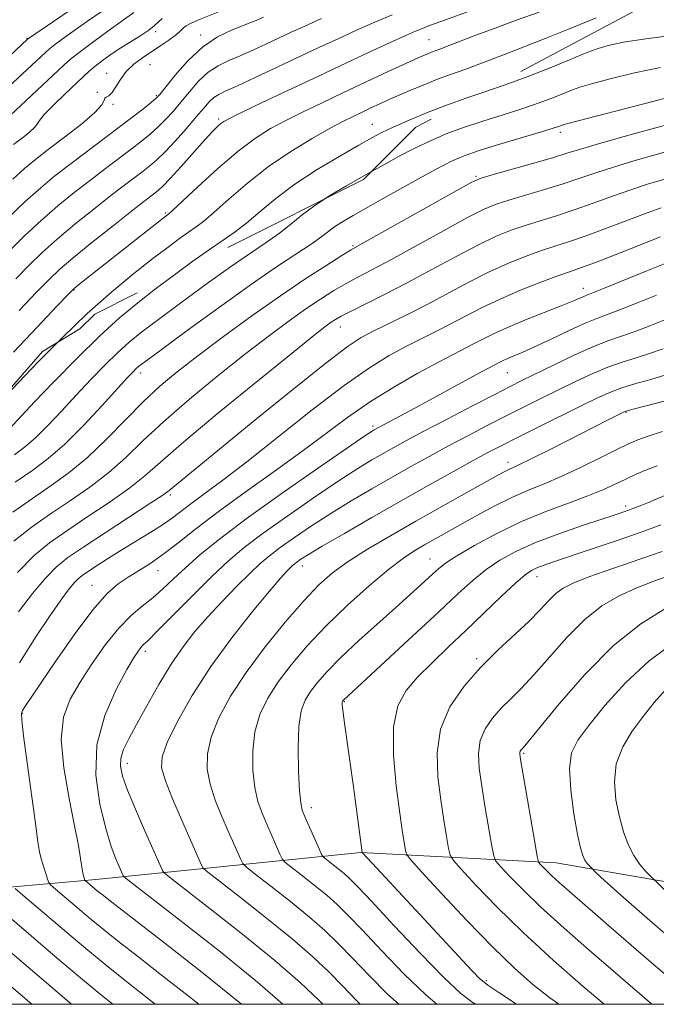
# Model space of a CAD drawing. Extents: x 2057300 to 2060200, y 327300 to 330200.
# Drawn here: x 2059074 to 2059203, y 327500 to 327699 of the extents above; entities that cross this region are included whole.
import ezdxf

# ---------------------------------------------------------------- set-up
doc = ezdxf.new("R2010")
doc.units = 0
doc.header["$MEASUREMENT"] = 0
doc.linetypes.add('DGN Style 2', pattern=[51.195507, 30.717304, -20.478203])
doc.linetypes.add('DGN Style 3', pattern=[71.67371, 51.195507, -20.478203])
for name, color, linetype, lineweight in [('32000', 7, 'Continuous', 0), ('DTM HARD BREAKLINE', 7, 'Continuous', 0), ('DTM OBSCURED SPOT', 7, 'Continuous', 0), ('DTM SPOT ELEVATION', 2, 'Continuous', 13), ('INDEX CONTOUR', 41, 'Continuous', 13), ('INDEX CONTOUR DASHED', 41, 'DGN Style 3', 13), ('INTERMEDIATE CONTOUR', 44, 'Continuous', 0), ('INTERMEDIATE CONTOUR DASHED', 44, 'DGN Style 3', 0), ('OBSCURED GROUND BOUNDARY', 84, 'DGN Style 2', 0)]:
    doc.layers.add(name, color=color, linetype=linetype, lineweight=lineweight)

msp = doc.modelspace()

# ---------------------------------------------------------------- linework, layer by layer
at = {"layer": '32000', "flags": 128}
msp.add_lwpolyline([(2057500, 327500), (2060000, 327500), (2060000, 330000), (2057500, 330000), (2057500, 327500)], dxfattribs=at)
at = {"layer": 'DTM HARD BREAKLINE'}
msp.add_polyline3d([(2058943.147, 327500, 1106.876), (2058949.57, 327503, 1109.74), (2058991.53, 327513.74, 1124.11), (2059035.2, 327520.4, 1137.55), (2059089.92, 327525.23, 1152.61), (2059143.48, 327530.65, 1165.93), (2059183.02, 327528.62, 1174.83), (2059246.34, 327517.68, 1184.96), (2059320.74, 327509.57, 1195.66), (2059374.8, 327503.94, 1202.52)], dxfattribs=at)
at = {"layer": 'DTM OBSCURED SPOT'}
for p in [(2059075.96, 327695.24, 1111.9), (2059101.99, 327696.58, 1118.3), (2059111.11, 327695.89, 1121.6), (2059157.27, 327694.93, 1129.1), (2059100.83, 327689.94, 1121.1), (2059092.08, 327688.13, 1119.3), (2059090.22, 327684.33, 1119.9), (2059102.14, 327683.71, 1121.8), (2059093.38, 327681.91, 1120.2), (2059114.72, 327678.9, 1127.7), (2059145.8, 327677.87, 1133.2), (2059104.01, 327659.96, 1129.8), (2059085.46, 327644.36, 1130.1)]:
    msp.add_point(p, dxfattribs=at)
at = {"layer": 'DTM SPOT ELEVATION'}
for p in [(2059183.84, 327676.26, 1138.4), (2059166.81, 327667.35, 1139.8), (2059141.92, 327653.35, 1139.8), (2059188.52, 327644.71, 1149.4), (2059139.32, 327636.92, 1144.7), (2059098.93, 327627.61, 1138.5), (2059173.13, 327627.65, 1152.9), (2059197.12, 327619.65, 1160.1), (2059145.94, 327616.85, 1151.7), (2059173.24, 327609.51, 1159.5), (2059104.93, 327602.96, 1146.3), (2059197.04, 327600.68, 1165.6), (2059157.47, 327590, 1163.2), (2059102.48, 327587.66, 1150.7), (2059131.65, 327588.56, 1158.6), (2059179.15, 327586.42, 1168.7), (2059089.08, 327584.69, 1149.2), (2059099.88, 327571.34, 1154.4), (2059166.9, 327569.88, 1169.7), (2059140.13, 327561.19, 1166.1), (2059075.03, 327558.81, 1150.1), (2059176.45, 327550.72, 1174.2), (2059096.24, 327548.71, 1156.6), (2059133.49, 327539.73, 1164.5), (2059168.89, 327504.79, 1166.3)]:
    msp.add_point(p, dxfattribs=at)
at = {"layer": 'INDEX CONTOUR'}
for points in [[(2059206.317, 327678.04, 1140), (2059195.984, 327675.184, 1140), (2059191.057, 327673.793, 1140), (2059187.691, 327672.79, 1140), (2059185.141, 327671.99, 1140), (2059182.238, 327671.102, 1140), (2059178.196, 327669.934, 1140), (2059170.079, 327667.656, 1140), (2059167.829, 327666.979, 1140), (2059165.937, 327666.143, 1140), (2059162.881, 327664.469, 1140), (2059143.303, 327653.481, 1140), (2059141.511, 327652.45, 1140), (2059139.639, 327651.31, 1140), (2059136.589, 327649.407, 1140), (2059132.358, 327646.679, 1140), (2059127.207, 327643.215, 1140), (2059121.467, 327639.17, 1140), (2059115.695, 327634.964, 1140), (2059110.512, 327631.084, 1140), (2059106.344, 327627.854, 1140), (2059102.851, 327624.928, 1140), (2059099.501, 327621.797, 1140), (2059095.883, 327618.116, 1140), (2059092.064, 327614.202, 1140), (2059088.232, 327610.542, 1140), (2059084.52, 327607.48, 1140), (2059080.845, 327604.826, 1140), (2059077.071, 327602.247, 1140), (2059073.13, 327599.485, 1140)], [(2059206.051, 327650.122, 1150), (2059201.331, 327648.242, 1150), (2059192.604, 327644.692, 1150), (2059189.231, 327643.345, 1150), (2059188.603, 327643.082, 1150), (2059187.775, 327642.709, 1150), (2059186.362, 327642.095, 1150), (2059184.043, 327641.148, 1150), (2059176.806, 327638.308, 1150), (2059173.172, 327636.813, 1150), (2059170.324, 327635.521, 1150), (2059168.134, 327634.42, 1150), (2059166.298, 327633.454, 1150), (2059162.276, 327631.401, 1150), (2059159.208, 327629.796, 1150), (2059155.011, 327627.525, 1150), (2059150.146, 327624.748, 1150), (2059145.255, 327621.717, 1150), (2059140.784, 327618.611, 1150), (2059131.57, 327611.71, 1150), (2059125.971, 327607.666, 1150), (2059120.093, 327603.479, 1150), (2059114.628, 327599.514, 1150), (2059110.115, 327596.075, 1150), (2059106.469, 327593.204, 1150), (2059103.446, 327590.88, 1150), (2059100.834, 327589.055, 1150), (2059098.52, 327587.586, 1150), (2059096.42, 327586.303, 1150), (2059094.402, 327584.965, 1150), (2059092.149, 327582.995, 1150), (2059089.297, 327579.751, 1150), (2059085.673, 327574.91, 1150), (2059081.864, 327569.464, 1150), (2059078.648, 327564.728, 1150), (2059075.546, 327560.11, 1150), (2059075.065, 327559.351, 1150), (2059074.85, 327558.768, 1150), (2059074.894, 327557.41, 1150), (2059075.269, 327554.263, 1150), (2059075.993, 327548.779, 1150), (2059077.657, 327536.522, 1150), (2059078.17, 327532.857, 1150), (2059078.507, 327530.792, 1150), (2059078.835, 327529.388, 1150), (2059079.271, 327527.911, 1150), (2059079.743, 327526.449, 1150), (2059080.131, 327525.295, 1150), (2059080.377, 327524.634, 1150), (2059080.673, 327524.215, 1150), (2059081.272, 327523.679, 1150), (2059087.071, 327518.736, 1150), (2059088.968, 327517.153, 1150), (2059091.362, 327515.202, 1150), (2059094.467, 327512.722, 1150), (2059098.301, 327509.702, 1150), (2059102.833, 327506.166, 1150), (2059107.925, 327502.212, 1150), (2059110.751, 327500, 1150)], [(2059205.13, 327621.952, 1160), (2059199.131, 327620.406, 1160), (2059197.554, 327619.987, 1160), (2059196.781, 327619.739, 1160), (2059196.222, 327619.481, 1160), (2059193.628, 327618.186, 1160), (2059181.891, 327612.225, 1160), (2059177.911, 327610.228, 1160), (2059175.448, 327609.031, 1160), (2059173.424, 327608.113, 1160), (2059172.614, 327607.703, 1160), (2059171.21, 327606.933, 1160), (2059159.891, 327600.602, 1160), (2059154.611, 327597.626, 1160), (2059149.5, 327594.711, 1160), (2059144.858, 327591.973, 1160), (2059140.921, 327589.486, 1160), (2059137.787, 327587.223, 1160), (2059134.991, 327584.754, 1160), (2059131.931, 327581.547, 1160), (2059128.194, 327577.253, 1160), (2059124.133, 327572.249, 1160), (2059120.293, 327567.092, 1160), (2059117.133, 327562.258, 1160), (2059114.761, 327557.88, 1160), (2059113.201, 327554.006, 1160), (2059112.454, 327550.631, 1160), (2059112.428, 327547.541, 1160), (2059113.005, 327544.467, 1160), (2059114.052, 327541.227, 1160), (2059115.348, 327537.99, 1160), (2059116.651, 327535.009, 1160), (2059119.196, 327529.238, 1160), (2059119.597, 327528.463, 1160), (2059120.355, 327527.707, 1160), (2059122.118, 327526.324, 1160), (2059125.283, 327523.877, 1160), (2059129.23, 327520.774, 1160), (2059133.086, 327517.636, 1160), (2059136.215, 327514.903, 1160), (2059138.93, 327512.296, 1160), (2059141.783, 327509.356, 1160), (2059145.182, 327505.792, 1160), (2059148.972, 327501.979, 1160), (2059151.153, 327500, 1160)], [(2059204.445, 327591.543, 1170), (2059194.29, 327588.036, 1170), (2059189.602, 327586.376, 1170), (2059186.418, 327585.14, 1170), (2059184.408, 327584.122, 1170), (2059182.945, 327583.008, 1170), (2059181.472, 327581.537, 1170), (2059179.708, 327579.655, 1170), (2059177.441, 327577.359, 1170), (2059171.208, 327571.553, 1170), (2059167.713, 327568.09, 1170), (2059164.357, 327564.28, 1170), (2059161.522, 327560.125, 1170), (2059159.619, 327555.621, 1170), (2059158.905, 327550.815, 1170), (2059159.072, 327545.953, 1170), (2059159.667, 327541.33, 1170), (2059160.302, 327537.23, 1170), (2059160.85, 327533.887, 1170), (2059161.252, 327531.523, 1170), (2059161.553, 327530.165, 1170), (2059162.215, 327529.068, 1170), (2059163.805, 327527.288, 1170), (2059166.761, 327524.112, 1170), (2059171.011, 327519.71, 1170), (2059176.352, 327514.481, 1170), (2059182.45, 327508.882, 1170), (2059188.45, 327503.612, 1170), (2059192.696, 327500, 1170)]]:
    msp.add_polyline3d(points, dxfattribs=at)
at = {"layer": 'INDEX CONTOUR DASHED'}
for points in [[(2059115.23, 327700.776, 1120), (2059110.53, 327698.871, 1120), (2059109.028, 327698.203, 1120), (2059108.138, 327697.724, 1120), (2059107.614, 327697.338, 1120), (2059106.715, 327696.469, 1120), (2059105.913, 327695.798, 1120), (2059104.655, 327694.872, 1120), (2059103.038, 327693.756, 1120), (2059099.353, 327691.297, 1120), (2059097.583, 327689.982, 1120), (2059096.051, 327688.529, 1120), (2059094.858, 327686.932, 1120), (2059093.938, 327685.413, 1120), (2059093.187, 327684.254, 1120), (2059092.529, 327683.641, 1120), (2059092.01, 327683.371, 1120), (2059091.7, 327683.15, 1120), (2059091.56, 327682.695, 1120), (2059091.094, 327681.786, 1120), (2059089.688, 327680.214, 1120), (2059086.975, 327677.896, 1120), (2059083.55, 327675.23, 1120), (2059080.249, 327672.738, 1120), (2059077.675, 327670.761, 1120), (2059075.477, 327668.94, 1120), (2059073.069, 327666.736, 1120)], [(2059179.541, 327700.543, 1130), (2059175.078, 327698.948, 1130), (2059170.635, 327697.315, 1130), (2059166.736, 327695.837, 1130), (2059161.187, 327693.691, 1130), (2059159.641, 327693.115, 1130), (2059157.814, 327692.458, 1130), (2059156.814, 327692.054, 1130), (2059155.251, 327691.368, 1130), (2059152.732, 327690.219, 1130), (2059149.03, 327688.503, 1130), (2059139.951, 327684.253, 1130), (2059135.658, 327682.226, 1130), (2059131.791, 327680.365, 1130), (2059128.345, 327678.648, 1130), (2059125.249, 327676.986, 1130), (2059122.162, 327675.042, 1130), (2059118.674, 327672.412, 1130), (2059114.581, 327668.907, 1130), (2059110.497, 327665.199, 1130), (2059105.404, 327660.46, 1130), (2059104.655, 327659.784, 1130), (2059103.513, 327658.905, 1130), (2059086.372, 327645.396, 1130), (2059085.484, 327644.657, 1130), (2059084.36, 327643.546, 1130), (2059082.08, 327641.154, 1130), (2059078.083, 327636.94, 1130), (2059073.236, 327631.802, 1130)]]:
    msp.add_polyline3d(points, dxfattribs=at)
at = {"layer": 'INTERMEDIATE CONTOUR'}
for points in [[(2059240.06, 327699.02, 1134), (2059228.087, 327698.113, 1134), (2059225.709, 327697.906, 1134), (2059223.603, 327697.705, 1134), (2059219.858, 327697.325, 1134), (2059214.08, 327696.712, 1134), (2059207.357, 327695.949, 1134), (2059201.149, 327695.153, 1134), (2059196.592, 327694.421, 1134), (2059193.529, 327693.766, 1134), (2059191.483, 327693.186, 1134), (2059189.939, 327692.638, 1134), (2059188.233, 327691.938, 1134), (2059185.664, 327690.866, 1134), (2059181.779, 327689.295, 1134), (2059177.114, 327687.472, 1134), (2059172.454, 327685.738, 1134), (2059168.388, 327684.335, 1134), (2059167.179, 327683.932, 1134)], [(2059204.092, 327689.344, 1136), (2059198.822, 327688.238, 1136), (2059193.953, 327687.058, 1136), (2059190.144, 327686.045, 1136), (2059187.799, 327685.357, 1136), (2059186.315, 327684.832, 1136), (2059184.834, 327684.227, 1136), (2059182.664, 327683.355, 1136), (2059179.761, 327682.257, 1136), (2059176.245, 327681.028, 1136), (2059172.274, 327679.753, 1136), (2059168.155, 327678.464, 1136), (2059164.23, 327677.177, 1136), (2059160.747, 327675.895, 1136), (2059157.555, 327674.545, 1136), (2059154.405, 327673.04, 1136), (2059151.101, 327671.317, 1136), (2059147.652, 327669.426, 1136), (2059145.678, 327668.318, 1136)], [(2059206.095, 327683.416, 1138), (2059202.563, 327682.487, 1138), (2059185.381, 327678.004, 1138), (2059184.363, 327677.716, 1138), (2059183.55, 327677.415, 1138), (2059182.408, 327677.041, 1138), (2059180.036, 327676.318, 1138), (2059171.597, 327673.816, 1138), (2059167.433, 327672.54, 1138), (2059164.404, 327671.511, 1138), (2059161.847, 327670.414, 1138), (2059158.751, 327668.817, 1138), (2059154.436, 327666.455, 1138), (2059149.569, 327663.74, 1138), (2059141.933, 327659.437, 1138), (2059139.77, 327658.172, 1138), (2059138.262, 327657.197, 1138), (2059137.008, 327656.265, 1138), (2059135.598, 327655.182, 1138), (2059133.617, 327653.765, 1138), (2059126.652, 327649.15, 1138), (2059121.348, 327645.522, 1138), (2059114.891, 327640.927, 1138), (2059108.36, 327636.178, 1138), (2059103.075, 327632.294, 1138), (2059099.995, 327630.012, 1138), (2059098.6, 327628.948, 1138), (2059098.009, 327628.435, 1138), (2059097.414, 327627.843, 1138), (2059096.325, 327626.682, 1138), (2059091.187, 327621.047, 1138), (2059087.386, 327616.993, 1138), (2059083.592, 327613.204, 1138), (2059080.272, 327610.307, 1138), (2059077.112, 327607.944, 1138), (2059073.603, 327605.509, 1138)], [(2059206.816, 327672.751, 1142), (2059198.742, 327670.457, 1142), (2059194.582, 327669.214, 1142), (2059191.033, 327668.054, 1142), (2059187.811, 327666.944, 1142), (2059184.442, 327665.824, 1142), (2059180.627, 327664.658, 1142), (2059173.397, 327662.545, 1142), (2059170.855, 327661.719, 1142), (2059168.406, 327660.688, 1142), (2059165.072, 327658.988, 1142), (2059160.226, 327656.351, 1142), (2059154.667, 327653.278, 1142), (2059149.545, 327650.465, 1142), (2059145.723, 327648.427, 1142), (2059142.907, 327646.957, 1142), (2059140.516, 327645.67, 1142), (2059138.05, 327644.237, 1142), (2059135.356, 327642.544, 1142), (2059132.362, 327640.537, 1142), (2059128.97, 327638.136, 1142), (2059125, 327635.189, 1142), (2059120.245, 327631.518, 1142), (2059114.661, 327627.072, 1142), (2059108.855, 327622.291, 1142), (2059103.596, 327617.74, 1142), (2059099.419, 327613.85, 1142), (2059095.93, 327610.507, 1142), (2059092.5, 327607.467, 1142), (2059088.657, 327604.532, 1142), (2059084.564, 327601.691, 1142), (2059080.538, 327598.985, 1142), (2059076.818, 327596.389, 1142), (2059073.312, 327593.635, 1142)], [(2059207.314, 327667.462, 1144), (2059201.499, 327665.731, 1144), (2059198.107, 327664.636, 1144), (2059194.375, 327663.317, 1144), (2059190.481, 327661.898, 1144), (2059186.647, 327660.545, 1144), (2059183.059, 327659.383, 1144), (2059179.749, 327658.372, 1144), (2059176.715, 327657.433, 1144), (2059173.88, 327656.459, 1144), (2059170.876, 327655.232, 1144), (2059167.263, 327653.507, 1144), (2059162.762, 327651.144, 1144), (2059157.736, 327648.421, 1144), (2059152.705, 327645.722, 1144), (2059148.142, 327643.372, 1144), (2059141.392, 327640.03, 1144), (2059139.513, 327639.066, 1144), (2059138.358, 327638.409, 1144), (2059137.516, 327637.858, 1144), (2059136.474, 327637.103, 1144), (2059134.304, 327635.414, 1144), (2059129.977, 327631.951, 1144), (2059122.977, 327626.289, 1144), (2059114.859, 327619.654, 1144), (2059107.69, 327613.685, 1144), (2059102.956, 327609.584, 1144), (2059099.796, 327606.812, 1144), (2059096.768, 327604.393, 1144), (2059092.795, 327601.583, 1144), (2059088.283, 327598.557, 1144), (2059084.006, 327595.722, 1144), (2059080.505, 327593.294, 1144), (2059077.389, 327590.727, 1144), (2059074.03, 327587.291, 1144)], [(2059136.141, 327662.736, 1136), (2059134.197, 327661.471, 1136), (2059131.648, 327659.565, 1136), (2059129.354, 327657.704, 1136), (2059127.023, 327655.866, 1136), (2059124.373, 327653.984, 1136), (2059121.152, 327651.809, 1136), (2059117.119, 327649.043, 1136), (2059112.208, 327645.546, 1136), (2059107.07, 327641.798, 1136), (2059102.53, 327638.431, 1136), (2059099.179, 327635.889, 1136), (2059096.645, 327633.834, 1136), (2059094.32, 327631.737, 1136), (2059091.72, 327629.187, 1136), (2059088.87, 327626.251, 1136), (2059085.917, 327623.115, 1136), (2059083.009, 327619.975, 1136), (2059080.274, 327617.065, 1136), (2059077.836, 327614.628, 1136), (2059075.704, 327612.775, 1136), (2059073.429, 327611.083, 1136)], [(2059204.257, 327661.005, 1146), (2059201.632, 327660.057, 1146), (2059193.15, 327656.852, 1146), (2059188.852, 327655.267, 1146), (2059185.489, 327654.107, 1146), (2059182.741, 327653.216, 1146), (2059180.033, 327652.322, 1146), (2059176.905, 327651.199, 1146), (2059173.347, 327649.777, 1146), (2059169.454, 327648.026, 1146), (2059165.335, 327645.954, 1146), (2059156.874, 327641.461, 1146), (2059152.79, 327639.377, 1146), (2059145.994, 327636.03, 1146), (2059143.538, 327634.736, 1146), (2059140.738, 327632.9, 1146), (2059136.377, 327629.591, 1146), (2059129.728, 327624.284, 1146), (2059122.058, 327618.06, 1146), (2059104.694, 327603.859, 1146), (2059103.438, 327602.933, 1146), (2059101.036, 327601.318, 1146), (2059087.474, 327592.459, 1146), (2059084.249, 327590.269, 1146), (2059081.911, 327588.4, 1146), (2059079.716, 327586.156, 1146), (2059077.101, 327583.035, 1146), (2059074.232, 327579.349, 1146)], [(2059204.109, 327655.11, 1148), (2059198.139, 327652.722, 1148), (2059194.923, 327651.453, 1148), (2059191.837, 327650.259, 1148), (2059189.262, 327649.292, 1148), (2059187.389, 327648.626, 1148), (2059185.667, 327648.034, 1148), (2059183.351, 327647.211, 1148), (2059179.93, 327645.939, 1148), (2059175.815, 327644.321, 1148), (2059171.646, 327642.546, 1148), (2059167.928, 327640.775, 1148), (2059164.63, 327639.068, 1148), (2059161.586, 327637.457, 1148), (2059158.639, 327635.952, 1148), (2059155.678, 327634.473, 1148), (2059152.6, 327632.914, 1148), (2059149.247, 327631.107, 1148), (2059145.227, 327628.648, 1148), (2059140.088, 327625.059, 1148), (2059133.638, 327620.124, 1148), (2059120.404, 327609.627, 1148), (2059115.556, 327605.906, 1148), (2059112.017, 327603.297, 1148), (2059109.386, 327601.377, 1148), (2059105.375, 327598.327, 1148), (2059103.366, 327596.902, 1148), (2059101.02, 327595.403, 1148), (2059095.683, 327592.18, 1148), (2059092.998, 327590.514, 1148), (2059090.572, 327588.966, 1148), (2059088.632, 327587.701, 1148), (2059087.314, 327586.812, 1148), (2059086.397, 327586.085, 1148), (2059085.568, 327585.24, 1148), (2059084.526, 327583.976, 1148), (2059083.01, 327581.938, 1148), (2059080.777, 327578.758, 1148), (2059077.735, 327574.255, 1148), (2059074.416, 327569.022, 1148)], [(2059106.369, 327647.85, 1134), (2059105.78, 327647.418, 1134), (2059101.985, 327644.57, 1134), (2059098.363, 327641.767, 1134), (2059094.69, 327638.72, 1134), (2059090.632, 327635.04, 1134), (2059086.027, 327630.53, 1134), (2059081.414, 327625.82, 1134), (2059077.506, 327621.736, 1134), (2059073.161, 327617.137, 1134), (2059072.079, 327616.053, 1134), (2059071.201, 327615.29, 1134), (2059070.265, 327614.593, 1134), (2059069.036, 327613.733, 1134), (2059067.323, 327612.519, 1134), (2059065.103, 327610.908, 1134), (2059062.392, 327608.895, 1134), (2059059.292, 327606.536, 1134), (2059057.977, 327605.507, 1134)], [(2059203.304, 327643.332, 1152), (2059199.22, 327641.691, 1152), (2059195.699, 327640.302, 1152), (2059191.216, 327638.633, 1152), (2059188.879, 327637.656, 1152), (2059185.646, 327636.171, 1152), (2059181.982, 327634.439, 1152), (2059178.609, 327632.858, 1152), (2059176.091, 327631.731, 1152), (2059173.143, 327630.494, 1152), (2059172.259, 327630.093, 1152), (2059171.579, 327629.751, 1152), (2059169.197, 327628.505, 1152), (2059166.9, 327627.273, 1152), (2059154.56, 327620.573, 1152), (2059151.392, 327618.875, 1152), (2059146.212, 327616.131, 1152), (2059145.758, 327615.851, 1152), (2059144.288, 327614.867, 1152), (2059140.805, 327612.486, 1152), (2059134.757, 327608.314, 1152), (2059127.368, 327603.15, 1152), (2059120.308, 327598.096, 1152), (2059114.883, 327594.013, 1152), (2059110.948, 327590.83, 1152), (2059108, 327588.24, 1152), (2059105.583, 327585.985, 1152), (2059103.45, 327583.975, 1152), (2059101.407, 327582.168, 1152), (2059099.282, 327580.469, 1152), (2059097.003, 327578.554, 1152), (2059094.526, 327576.046, 1152), (2059091.85, 327572.714, 1152), (2059089.161, 327568.908, 1152), (2059086.694, 327565.124, 1152), (2059084.68, 327561.661, 1152), (2059083.335, 327558.026, 1152), (2059082.872, 327553.527, 1152), (2059083.381, 327547.778, 1152), (2059084.464, 327541.586, 1152), (2059085.601, 327536.067, 1152), (2059086.38, 327532.082, 1152), (2059086.819, 327529.499, 1152), (2059087.252, 327526.531, 1152), (2059087.329, 327526.202, 1152), (2059087.69, 327525.091, 1152), (2059087.759, 327524.993, 1152), (2059089.697, 327523.342, 1152), (2059090.257, 327522.886, 1152), (2059091.141, 327522.185, 1152), (2059093.146, 327520.625, 1152), (2059103.832, 327512.363, 1152), (2059111.69, 327506.216, 1152), (2059119.018, 327500.325, 1152), (2059119.401, 327500, 1152)], [(2059208.37, 327639.651, 1154), (2059201.928, 327637.097, 1154), (2059198.794, 327635.912, 1154), (2059193.62, 327634.126, 1154), (2059190.573, 327632.92, 1154), (2059186.662, 327631.168, 1154), (2059182.456, 327629.175, 1154), (2059176.065, 327626.059, 1154), (2059173.671, 327624.86, 1154), (2059170.563, 327623.27, 1154), (2059166.079, 327620.953, 1154), (2059160.943, 327618.282, 1154), (2059156.226, 327615.808, 1154), (2059152.73, 327613.944, 1154), (2059150.178, 327612.548, 1154), (2059148.024, 327611.338, 1154), (2059145.747, 327610.026, 1154), (2059142.91, 327608.303, 1154), (2059139.102, 327605.851, 1154), (2059134.133, 327602.511, 1154), (2059128.705, 327598.752, 1154), (2059123.745, 327595.206, 1154), (2059119.899, 327592.293, 1154), (2059116.702, 327589.607, 1154), (2059113.413, 327586.532, 1154), (2059109.542, 327582.701, 1154), (2059102.393, 327575.47, 1154), (2059100.45, 327573.55, 1154), (2059099.484, 327572.628, 1154), (2059098.988, 327572.124, 1154), (2059098.486, 327571.47, 1154), (2059097.648, 327570.144, 1154), (2059096.18, 327567.636, 1154), (2059093.974, 327563.602, 1154), (2059091.676, 327558.37, 1154), (2059090.119, 327552.431, 1154), (2059089.902, 327546.288, 1154), (2059090.681, 327540.48, 1154), (2059091.876, 327535.552, 1154), (2059092.998, 327531.916, 1154), (2059093.922, 327529.43, 1154), (2059094.614, 327527.818, 1154), (2059095.427, 327525.984, 1154), (2059095.67, 327525.709, 1154), (2059096.986, 327524.662, 1154), (2059106.872, 327517.023, 1154), (2059114.813, 327510.781, 1154), (2059122.57, 327504.468, 1154), (2059127.714, 327500, 1154)], [(2059082.107, 327633.754, 1132), (2059078.221, 327629.825, 1132), (2059074.18, 327625.63, 1132), (2059069.431, 327620.647, 1132), (2059067.396, 327618.481, 1132), (2059067.041, 327618.157, 1132)], [(2059204.635, 327632.503, 1156), (2059201.888, 327631.521, 1156), (2059199.152, 327630.655, 1156), (2059196.366, 327629.786, 1156), (2059193.426, 327628.748, 1156), (2059190.252, 327627.421, 1156), (2059186.904, 327625.868, 1156), (2059183.474, 327624.201, 1156), (2059180.026, 327622.504, 1156), (2059176.513, 327620.76, 1156), (2059172.863, 327618.921, 1156), (2059169.032, 327616.961, 1156), (2059165.114, 327614.921, 1156), (2059161.232, 327612.859, 1156), (2059157.467, 327610.812, 1156), (2059153.717, 327608.731, 1156), (2059149.838, 327606.543, 1156), (2059145.737, 327604.201, 1156), (2059141.533, 327601.739, 1156), (2059137.399, 327599.216, 1156), (2059133.509, 327596.706, 1156), (2059130.043, 327594.354, 1156), (2059127.182, 327592.317, 1156), (2059124.996, 327590.657, 1156), (2059123.109, 327589.057, 1156), (2059121.031, 327587.093, 1156), (2059118.414, 327584.477, 1156), (2059115.472, 327581.431, 1156), (2059112.561, 327578.303, 1156), (2059109.945, 327575.326, 1156), (2059107.529, 327572.265, 1156), (2059105.125, 327568.765, 1156), (2059102.623, 327564.638, 1156), (2059100.197, 327560.347, 1156), (2059098.1, 327556.52, 1156), (2059096.53, 327553.626, 1156), (2059095.493, 327551.488, 1156), (2059094.942, 327549.772, 1156), (2059094.851, 327548.123, 1156), (2059095.277, 327546.111, 1156), (2059096.297, 327543.287, 1156), (2059097.903, 327539.428, 1156), (2059099.74, 327535.211, 1156), (2059103.35, 327527.069, 1156), (2059103.646, 327526.627, 1156), (2059104.776, 327525.677, 1156), (2059113.009, 327519.308, 1156), (2059119.618, 327514.112, 1156), (2059126.075, 327508.857, 1156), (2059131.212, 327504.39, 1156), (2059135.045, 327500.791, 1156), (2059135.836, 327500, 1156)], [(2059204.983, 327627.131, 1158), (2059202.141, 327626.302, 1158), (2059199.115, 327625.446, 1158), (2059196.28, 327624.576, 1158), (2059193.842, 327623.673, 1158), (2059191.351, 327622.561, 1158), (2059188.19, 327621.022, 1158), (2059179.356, 327616.659, 1158), (2059175.162, 327614.573, 1158), (2059171.985, 327612.97, 1158), (2059169.285, 327611.56, 1158), (2059166.239, 327609.91, 1158), (2059162.204, 327607.68, 1158), (2059157.257, 327604.915, 1158), (2059151.651, 327601.751, 1158), (2059145.726, 327598.376, 1158), (2059140.155, 327595.175, 1158), (2059135.696, 327592.581, 1158), (2059132.885, 327590.903, 1158), (2059131.38, 327589.955, 1158), (2059130.619, 327589.427, 1158), (2059130.114, 327589.044, 1158), (2059129.679, 327588.675, 1158), (2059129.199, 327588.222, 1158), (2059128.514, 327587.519, 1158), (2059127.259, 327586.122, 1158), (2059125.024, 327583.518, 1158), (2059121.577, 327579.375, 1158), (2059117.397, 327574.093, 1158), (2059113.146, 327568.253, 1158), (2059109.4, 327562.426, 1158), (2059106.405, 327557.143, 1158), (2059104.323, 327552.922, 1158), (2059103.272, 327550.035, 1158), (2059103.187, 327547.763, 1158), (2059103.957, 327545.138, 1158), (2059105.418, 327541.494, 1158), (2059107.194, 327537.375, 1158), (2059111.274, 327528.153, 1158), (2059111.621, 327527.545, 1158), (2059112.565, 327526.691, 1158), (2059114.914, 327524.865, 1158), (2059119.146, 327521.592, 1158), (2059124.424, 327517.443, 1158), (2059129.581, 327513.247, 1158), (2059133.713, 327509.647, 1158), (2059136.987, 327506.544, 1158), (2059139.834, 327503.653, 1158), (2059142.611, 327500.768, 1158), (2059143.381, 327500, 1158)], [(2059204.482, 327615.781, 1162), (2059201.637, 327614.848, 1162), (2059199.52, 327614.087, 1162), (2059197.637, 327613.279, 1162), (2059195.261, 327612.124, 1162), (2059191.887, 327610.435, 1162), (2059187.919, 327608.482, 1162), (2059183.986, 327606.649, 1162), (2059180.547, 327605.203, 1162), (2059177.396, 327603.939, 1162), (2059174.16, 327602.527, 1162), (2059170.592, 327600.744, 1162), (2059166.94, 327598.771, 1162), (2059156.398, 327592.86, 1162), (2059154.403, 327591.696, 1162), (2059152.104, 327590.178, 1162), (2059149.116, 327587.909, 1162), (2059145.211, 327584.638, 1162), (2059140.799, 327580.681, 1162), (2059136.456, 327576.497, 1162), (2059132.652, 327572.468, 1162), (2059129.446, 327568.683, 1162), (2059126.797, 327565.157, 1162), (2059124.675, 327561.861, 1162), (2059123.093, 327558.588, 1162), (2059122.08, 327555.089, 1162), (2059121.637, 327551.226, 1162), (2059121.668, 327547.319, 1162), (2059122.054, 327543.795, 1162), (2059122.686, 327540.96, 1162), (2059123.502, 327538.604, 1162), (2059124.449, 327536.391, 1162), (2059127.119, 327530.323, 1162), (2059127.573, 327529.381, 1162), (2059128.144, 327528.722, 1162), (2059129.323, 327527.783, 1162), (2059131.42, 327526.161, 1162), (2059134.036, 327524.105, 1162), (2059136.592, 327522.025, 1162), (2059138.716, 327520.159, 1162), (2059140.872, 327518.048, 1162), (2059143.731, 327515.059, 1162), (2059147.72, 327510.834, 1162), (2059152.279, 327506.112, 1162), (2059156.608, 327501.904, 1162), (2059158.867, 327500, 1162)], [(2059203.396, 327608.862, 1164), (2059201.298, 327608.027, 1164), (2059199.189, 327607.112, 1164), (2059197.081, 327606.134, 1164), (2059194.928, 327605.101, 1164), (2059192.472, 327603.983, 1164), (2059189.397, 327602.733, 1164), (2059185.488, 327601.3, 1164), (2059180.926, 327599.604, 1164), (2059175.991, 327597.557, 1164), (2059171.004, 327595.15, 1164), (2059166.455, 327592.702, 1164), (2059162.876, 327590.609, 1164), (2059160.602, 327589.141, 1164), (2059159.183, 327588.044, 1164), (2059157.972, 327586.938, 1164), (2059156.399, 327585.479, 1164), (2059154.2, 327583.473, 1164), (2059151.189, 327580.764, 1164), (2059147.328, 327577.317, 1164), (2059143.175, 327573.569, 1164), (2059139.436, 327570.08, 1164), (2059136.651, 327567.277, 1164), (2059134.701, 327565.067, 1164), (2059133.301, 327563.222, 1164), (2059132.217, 327561.464, 1164), (2059131.426, 327559.297, 1164), (2059130.958, 327556.173, 1164), (2059130.819, 327551.822, 1164), (2059130.908, 327547.096, 1164), (2059131.103, 327543.124, 1164), (2059131.321, 327540.693, 1164), (2059131.656, 327539.219, 1164), (2059132.247, 327537.774, 1164), (2059135.042, 327531.407, 1164), (2059135.549, 327530.299, 1164), (2059135.934, 327529.737, 1164), (2059136.528, 327529.242, 1164), (2059137.558, 327528.446, 1164), (2059138.842, 327527.436, 1164), (2059140.097, 327526.414, 1164), (2059141.217, 327525.415, 1164), (2059142.815, 327523.8, 1164), (2059145.681, 327520.762, 1164), (2059150.256, 327515.877, 1164), (2059155.586, 327510.244, 1164), (2059160.364, 327505.348, 1164), (2059163.655, 327502.265, 1164), (2059165.999, 327500.457, 1164), (2059166.713, 327500, 1164)], [(2059206.261, 327603.364, 1166), (2059203.217, 327602.068, 1166), (2059201.643, 327601.421, 1166), (2059199.959, 327600.746, 1166), (2059198.361, 327600.126, 1166), (2059196.908, 327599.593, 1166), (2059195.12, 327598.983, 1166), (2059188.314, 327596.737, 1166), (2059183.516, 327595.08, 1166), (2059178.817, 327593.301, 1166), (2059174.873, 327591.543, 1166), (2059171.624, 327589.764, 1166), (2059168.829, 327587.873, 1166), (2059166.192, 327585.73, 1166), (2059163.186, 327582.996, 1166), (2059159.227, 327579.282, 1166), (2059154.039, 327574.456, 1166), (2059139.964, 327561.48, 1166), (2059139.805, 327561.287, 1166), (2059139.753, 327561.202, 1166), (2059139.716, 327561.083, 1166), (2059139.695, 327560.893, 1166), (2059139.706, 327560.511, 1166), (2059139.816, 327559.485, 1166), (2059140.105, 327557.28, 1166), (2059141.979, 327543.928, 1166), (2059143.786, 327530.665, 1166), (2059143.816, 327530.613, 1166), (2059147.575, 327526.54, 1166), (2059160.662, 327512.476, 1166), (2059164.916, 327507.937, 1166), (2059167.454, 327505.31, 1166), (2059169.168, 327503.843, 1166), (2059171.381, 327502.358, 1166), (2059175.005, 327500, 1166)], [(2059204.159, 327596.877, 1168), (2059200.385, 327595.509, 1168), (2059195.507, 327593.812, 1168), (2059190.26, 327592.027, 1168), (2059182.436, 327589.401, 1168), (2059180.396, 327588.704, 1168), (2059179.064, 327588.204, 1168), (2059177.979, 327587.688, 1168), (2059176.698, 327586.795, 1168), (2059174.783, 327585.137, 1168), (2059171.94, 327582.464, 1168), (2059164.731, 327575.537, 1168), (2059161.158, 327572.15, 1168), (2059157.887, 327569.028, 1168), (2059155.02, 327566.164, 1168), (2059152.668, 327563.445, 1168), (2059150.977, 327560.305, 1168), (2059150.098, 327556.064, 1168), (2059150.093, 327550.365, 1168), (2059150.653, 327544.129, 1168), (2059151.376, 327538.601, 1168), (2059151.936, 327534.743, 1168), (2059152.302, 327532.39, 1168), (2059152.519, 327531.094, 1168), (2059152.747, 327530.322, 1168), (2059153.61, 327529.193, 1168), (2059155.848, 327526.738, 1168), (2059159.903, 327522.354, 1168), (2059165.027, 327516.892, 1168), (2059170.177, 327511.565, 1168), (2059174.545, 327507.32, 1168), (2059178.271, 327504.026, 1168), (2059181.732, 327501.287, 1168), (2059183.515, 327500, 1168)], [(2059206.791, 327586.965, 1172), (2059203.117, 327585.646, 1172), (2059199.307, 327584.163, 1172), (2059195.712, 327582.535, 1172), (2059192.26, 327580.507, 1172), (2059188.783, 327577.76, 1172), (2059185.18, 327574.142, 1172), (2059181.657, 327570.18, 1172), (2059178.498, 327566.568, 1172), (2059175.904, 327563.817, 1172), (2059173.761, 327561.703, 1172), (2059171.873, 327559.819, 1172), (2059170.115, 327557.822, 1172), (2059168.631, 327555.646, 1172), (2059167.634, 327553.287, 1172), (2059167.271, 327550.705, 1172), (2059167.436, 327547.707, 1172), (2059167.958, 327544.059, 1172), (2059168.667, 327539.717, 1172), (2059169.986, 327531.951, 1172), (2059170.359, 327530.009, 1172), (2059170.819, 327528.943, 1172), (2059171.761, 327527.84, 1172), (2059173.524, 327525.953, 1172), (2059176.226, 327523.191, 1172), (2059179.931, 327519.631, 1172), (2059184.584, 327515.418, 1172), (2059189.652, 327510.972, 1172), (2059202.323, 327500, 1172)], [(2059205.003, 327579.93, 1174), (2059200.114, 327576.892, 1174), (2059194.621, 327572.511, 1174), (2059188.888, 327566.747, 1174), (2059183.607, 327560.705, 1174), (2059177.265, 327552.982, 1174), (2059176.314, 327551.852, 1174), (2059175.874, 327551.366, 1174), (2059175.739, 327551.168, 1174), (2059175.649, 327550.953, 1174), (2059175.637, 327550.595, 1174), (2059175.8, 327549.46, 1174), (2059176.249, 327546.788, 1174), (2059178.72, 327532.38, 1174), (2059179.165, 327529.851, 1174), (2059179.424, 327528.817, 1174), (2059179.718, 327528.391, 1174), (2059180.235, 327527.838, 1174), (2059181.028, 327527.028, 1174), (2059182.114, 327525.984, 1174), (2059183.612, 327524.632, 1174), (2059195.657, 327514.103, 1174), (2059202.132, 327508.49, 1174), (2059208.018, 327503.5, 1174)], [(2059206.943, 327573.2, 1176), (2059201.789, 327569.446, 1176), (2059196.992, 327564.967, 1176), (2059192.853, 327560.364, 1176), (2059189.589, 327556.358, 1176), (2059187.359, 327553.39, 1176), (2059186.096, 327550.796, 1176), (2059185.673, 327547.632, 1176), (2059185.934, 327543.29, 1176), (2059186.594, 327538.505, 1176), (2059187.341, 327534.343, 1176), (2059187.927, 327531.612, 1176), (2059188.383, 327530.056, 1176), (2059188.808, 327529.158, 1176), (2059189.269, 327528.489, 1176), (2059189.715, 327527.974, 1176), (2059191.232, 327526.458, 1176), (2059192.769, 327525.037, 1176), (2059196.025, 327522.119, 1176), (2059201.406, 327517.382, 1176), (2059207.933, 327511.747, 1176)], [(2059205.101, 327563.565, 1178), (2059202.85, 327561.008, 1178), (2059200.621, 327558.201, 1178), (2059198.396, 327555.211, 1178), (2059196.458, 327552.024, 1178), (2059195.169, 327548.611, 1178), (2059194.777, 327544.988, 1178), (2059195.086, 327541.344, 1178), (2059195.786, 327537.912, 1178), (2059196.63, 327534.884, 1178), (2059197.591, 327532.279, 1178), (2059198.701, 327530.077, 1178), (2059199.951, 327528.264, 1178), (2059201.159, 327526.866, 1178), (2059204.95, 327523.041, 1178)], [(2059073.587, 327523.437, 1148), (2059074.646, 327522.491, 1148), (2059084.888, 327513.76, 1148), (2059088.239, 327510.964, 1148), (2059092.467, 327507.517, 1148), (2059097.793, 327503.259, 1148), (2059101.914, 327500, 1148)], [(2059061.392, 327520.114, 1144), (2059084.974, 327500, 1144)], [(2059068.019, 327521.302, 1146), (2059082.613, 327508.856, 1146), (2059086.773, 327505.353, 1146), (2059091.091, 327501.786, 1146), (2059093.303, 327500, 1146)], [(2059054.766, 327518.926, 1142), (2059076.938, 327500, 1142)]]:
    msp.add_polyline3d(points, dxfattribs=at)
at = {"layer": 'INTERMEDIATE CONTOUR DASHED'}
for points in [[(2059095.051, 327708.014, 1112), (2059076.098, 327695.067, 1112), (2059071.114, 327690.398, 1112)], [(2059091.158, 327700.722, 1114), (2059087.987, 327698.53, 1114), (2059085.257, 327696.609, 1114), (2059083.082, 327695.048, 1114), (2059081.51, 327693.887, 1114), (2059080.516, 327693.109, 1114), (2059079.766, 327692.455, 1114), (2059071.282, 327684.542, 1114)], [(2059166.953, 327701.232, 1128), (2059159.472, 327698.549, 1128), (2059157.412, 327697.794, 1128), (2059155.93, 327697.229, 1128), (2059154.554, 327696.674, 1128), (2059152.756, 327695.895, 1128), (2059149.999, 327694.643, 1128), (2059145.905, 327692.747, 1128), (2059140.743, 327690.336, 1128), (2059134.945, 327687.612, 1128), (2059123.562, 327682.228, 1128), (2059119.383, 327680.235, 1128), (2059116.947, 327679.055, 1128), (2059115.786, 327678.437, 1128), (2059115.197, 327678.017, 1128), (2059114.555, 327677.448, 1128), (2059113.552, 327676.44, 1128), (2059111.957, 327674.725, 1128), (2059107.14, 327669.357, 1128), (2059104.927, 327666.914, 1128), (2059103.455, 327665.367, 1128), (2059102.538, 327664.509, 1128), (2059101.839, 327663.954, 1128), (2059099.58, 327662.228, 1128), (2059097.112, 327660.306, 1128), (2059093.372, 327657.366, 1128), (2059089.102, 327653.971, 1128), (2059085.286, 327650.874, 1128), (2059082.59, 327648.567, 1128), (2059080.43, 327646.509, 1128), (2059077.903, 327643.902, 1128), (2059074.372, 327640.189, 1128)], [(2059097.548, 327700.431, 1116), (2059093.052, 327697.191, 1116), (2059089.733, 327694.774, 1116), (2059086.798, 327692.597, 1116), (2059084.854, 327691.079, 1116), (2059083.391, 327689.803, 1116), (2059070.329, 327677.628, 1116)], [(2059123.782, 327699.527, 1122), (2059122.288, 327698.837, 1122), (2059121.261, 327698.4, 1122), (2059117.357, 327696.876, 1122), (2059114.524, 327695.507, 1122), (2059111.476, 327693.471, 1122), (2059108.51, 327690.713, 1122), (2059105.913, 327687.775, 1122), (2059102.815, 327683.906, 1122), (2059102.047, 327683.085, 1122), (2059101.114, 327682.301, 1122), (2059099.569, 327681.081, 1122), (2059097.377, 327679.382, 1122), (2059094.604, 327677.266, 1122), (2059084.608, 327669.736, 1122), (2059081.622, 327667.424, 1122), (2059078.729, 327665.041, 1122), (2059075.587, 327662.227, 1122), (2059072.001, 327658.79, 1122)], [(2059135.553, 327699.204, 1124), (2059132.158, 327697.706, 1124), (2059129.402, 327696.447, 1124), (2059124.272, 327694.039, 1124), (2059121.633, 327692.822, 1124), (2059119.099, 327691.707, 1124), (2059116.778, 327690.732, 1124), (2059114.636, 327689.701, 1124), (2059112.614, 327688.358, 1124), (2059110.665, 327686.54, 1124), (2059108.809, 327684.441, 1124), (2059107.085, 327682.342, 1124), (2059105.508, 327680.468, 1124), (2059104.012, 327678.812, 1124), (2059102.506, 327677.31, 1124), (2059100.9, 327675.884, 1124), (2059099.102, 327674.429, 1124), (2059097.016, 327672.829, 1124), (2059091.809, 327668.904, 1124), (2059088.776, 327666.593, 1124), (2059085.538, 327664.071, 1124), (2059082.187, 327661.351, 1124), (2059078.82, 327658.442, 1124), (2059075.531, 327655.382, 1124), (2059072.411, 327652.311, 1124)], [(2059103.302, 327699.234, 1118), (2059102.504, 327698.502, 1118), (2059101.704, 327697.737, 1118), (2059100.597, 327696.853, 1118), (2059098.974, 327695.786, 1118), (2059094.916, 327693.294, 1118), (2059092.96, 327692.003, 1118), (2059091.218, 327690.76, 1118), (2059089.753, 327689.624, 1118), (2059088.552, 327688.597, 1118), (2059087.337, 327687.464, 1118), (2059083.606, 327683.933, 1118), (2059081.323, 327681.744, 1118), (2059079.49, 327679.87, 1118), (2059078.503, 327678.65, 1118), (2059078.017, 327677.871, 1118), (2059077.498, 327677.18, 1118), (2059076.552, 327676.311, 1118), (2059075.342, 327675.349, 1118), (2059073.259, 327673.76, 1118)], [(2059149.837, 327699.95, 1126), (2059146.327, 327698.479, 1126), (2059142.776, 327696.924, 1126), (2059139.025, 327695.223, 1126), (2059135.021, 327693.368, 1126), (2059122.004, 327687.245, 1126), (2059118.527, 327685.636, 1126), (2059116.197, 327684.589, 1126), (2059114.748, 327683.894, 1126), (2059113.752, 327683.246, 1126), (2059112.819, 327682.368, 1126), (2059111.705, 327681.107, 1126), (2059110.203, 327679.337, 1126), (2059108.202, 327677.03, 1126), (2059105.976, 327674.54, 1126), (2059103.897, 327672.317, 1126), (2059102.23, 327670.686, 1126), (2059100.827, 327669.476, 1126), (2059099.428, 327668.391, 1126), (2059095.695, 327665.566, 1126), (2059092.944, 327663.45, 1126), (2059089.455, 327660.719, 1126), (2059085.645, 327657.661, 1126), (2059082.053, 327654.658, 1126), (2059079.061, 327651.975, 1126), (2059076.421, 327649.41, 1126), (2059073.726, 327646.648, 1126)], [(2059191.122, 327699.389, 1132), (2059189.477, 327698.702, 1132), (2059186.184, 327697.352, 1132), (2059180.802, 327695.189, 1132), (2059174.455, 327692.682, 1132), (2059168.664, 327690.448, 1132), (2059164.546, 327688.936, 1132), (2059161.624, 327687.911, 1132), (2059159.022, 327686.965, 1132), (2059156.073, 327685.791, 1132), (2059152.935, 327684.469, 1132), (2059149.975, 327683.178, 1132), (2059147.478, 327682.058, 1132), (2059145.398, 327681.102, 1132), (2059143.606, 327680.264, 1132), (2059141.925, 327679.462, 1132), (2059139.969, 327678.479, 1132), (2059137.305, 327677.059, 1132), (2059133.649, 327675.011, 1132), (2059129.328, 327672.39, 1132), (2059124.819, 327669.314, 1132), (2059120.557, 327665.956, 1132), (2059116.818, 327662.721, 1132), (2059113.835, 327660.067, 1132), (2059111.727, 327658.302, 1132), (2059110.154, 327657.125, 1132), (2059108.662, 327656.086, 1132), (2059106.843, 327654.786, 1132), (2059104.489, 327653.037, 1132), (2059101.439, 327650.708, 1132), (2059097.592, 327647.69, 1132), (2059093.097, 327643.983, 1132), (2059088.163, 327639.612, 1132), (2059083.051, 327634.706, 1132), (2059082.107, 327633.754, 1132)], [(2059167.179, 327683.932, 1134), (2059164.712, 327683.111, 1134), (2059161.029, 327681.815, 1134), (2059157.091, 327680.279, 1134), (2059153.262, 327678.676, 1134), (2059150.059, 327677.263, 1134), (2059147.766, 327676.18, 1134), (2059145.736, 327675.113, 1134), (2059143.091, 327673.631, 1134), (2059139.231, 327671.428, 1134), (2059134.652, 327668.694, 1134), (2059130.132, 327665.745, 1134), (2059126.287, 327662.864, 1134), (2059123.109, 327660.226, 1134), (2059120.429, 327657.966, 1134), (2059118.05, 327656.143, 1134), (2059115.653, 327654.467, 1134), (2059112.889, 327652.565, 1134), (2059109.525, 327650.166, 1134), (2059106.369, 327647.85, 1134)], [(2059145.678, 327668.318, 1136), (2059144.118, 327667.442, 1136), (2059140.582, 327665.432, 1136), (2059137.211, 327663.432, 1136), (2059136.141, 327662.736, 1136)]]:
    msp.add_polyline3d(points, dxfattribs=at)
at = {"layer": 'OBSCURED GROUND BOUNDARY'}
msp.add_polyline3d([(2059202.946, 327702.934, 1134.71), (2059154.623, 327677.262, 1134.71), (2059144.052, 327666.692, 1134.71), (2059089.689, 327639.51, 1134.71), (2059086.668, 327636.49, 1134.71), (2059079.118, 327631.959, 1134.71), (2059057.977, 327607.798, 1134.71), (2059057.977, 327604.778, 1134.71), (2059054.65, 327600.54, 1134.71), (2059030.33, 327573.06, 1133.63), (2058980.95, 327533.04, 1121.11), (2058938.76, 327503.26, 1107.47), (2058934.789, 327500, 1105.405)], dxfattribs=at)

doc.saveas('drawing.dxf')
